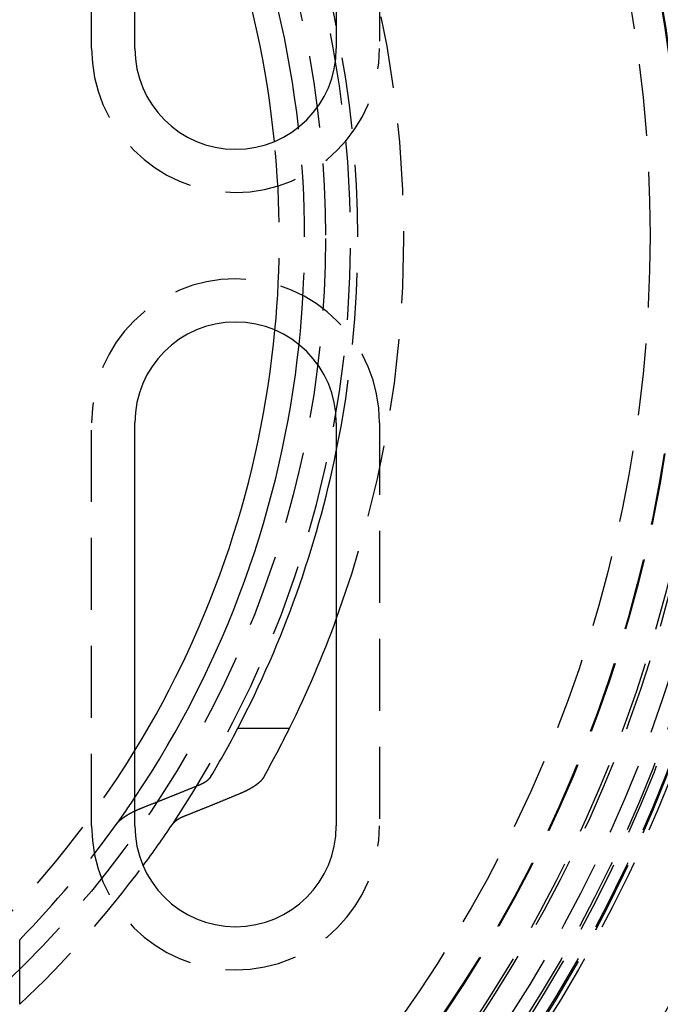
# Model space of a CAD drawing. Extents: x 658 to 1158, y -665 to 422.
# Drawn here: x 933 to 955, y -436 to -402 of the extents above; entities that cross this region are included whole.
import ezdxf

# ---------------------------------------------------------------- set-up
doc = ezdxf.new("R2010")
doc.units = 0
doc.header["$LTSCALE"] = 10
doc.linetypes.add('VERDECKT', pattern=[0.375, 0.25, -0.125])
doc.layers.get('0').update_dxf_attribs({"linetype": 'CONTINUOUS'})
doc.layers.add('STEMPEL', color=3, linetype='CONTINUOUS')

# ---------------------------------------------------------------- blocks, each defined once
blk = doc.blocks.new('A$C8047766D')
at = {"color": 1, "linetype": 'VERDECKT'}
for p, q in [((308.103, 32.891), (308.103, 46.891)), ((318.103, 46.891), (318.103, 32.891)), ((308.103, 5.891), (308.103, 19.891)), ((318.103, 19.891), (318.103, 5.891)), ((305.603, -0.304), (305.603, 1.938))]:
    blk.add_line(p, q, dxfattribs=at)
for p, q in [((309.603, 32.891), (309.603, 46.891)), ((316.603, 46.891), (316.603, 32.891)), ((309.603, 5.891), (309.603, 19.891)), ((316.603, 19.891), (316.603, 5.891)), ((313.184, 9.29), (314.979, 9.29))]:
    blk.add_line(p, q)
for points in [[(311.82, 7.308, 0), (311.823, 7.309, 0), (311.825, 7.31, 0), (311.828, 7.311, 0), (311.83, 7.312, 0), (311.833, 7.313, 0), (311.835, 7.314, 0), (311.838, 7.315, 0), (311.84, 7.316, 0), (311.843, 7.317, 0), (311.845, 7.318, 0), (311.847, 7.319, 0), (311.85, 7.32, 0), (311.852, 7.321, 0), (311.855, 7.322, 0), (311.857, 7.323, 0), (311.86, 7.324, 0), (311.862, 7.325, 0), (311.864, 7.326, 0), (311.867, 7.327, 0), (311.869, 7.328, 0), (311.871, 7.33, 0), (311.874, 7.331, 0), (311.876, 7.332, 0), (311.878, 7.333, 0), (311.881, 7.334, 0), (311.883, 7.335, 0), (311.885, 7.336, 0), (311.888, 7.337, 0), (311.89, 7.338, 0), (311.892, 7.339, 0), (311.895, 7.34, 0), (311.897, 7.341, 0), (311.899, 7.342, 0), (311.902, 7.343, 0), (311.904, 7.344, 0), (311.906, 7.345, 0), (311.908, 7.346, 0), (311.911, 7.347, 0), (311.913, 7.348, 0), (311.915, 7.349, 0), (311.917, 7.35, 0), (311.919, 7.352, 0), (311.922, 7.353, 0), (311.924, 7.354, 0), (311.926, 7.355, 0), (311.928, 7.356, 0), (311.93, 7.357, 0), (311.933, 7.358, 0), (311.935, 7.359, 0), (311.937, 7.36, 0), (311.939, 7.361, 0), (311.941, 7.362, 0), (311.943, 7.363, 0), (311.945, 7.364, 0), (311.947, 7.365, 0), (311.95, 7.366, 0), (311.952, 7.367, 0), (311.954, 7.368, 0), (311.956, 7.369, 0), (311.958, 7.37, 0), (311.96, 7.372, 0), (311.962, 7.373, 0), (311.964, 7.374, 0), (311.966, 7.375, 0), (311.968, 7.376, 0), (311.97, 7.377, 0), (311.972, 7.378, 0), (311.974, 7.379, 0), (311.976, 7.38, 0), (311.978, 7.381, 0), (311.98, 7.382, 0), (311.982, 7.383, 0), (311.984, 7.384, 0), (311.986, 7.385, 0), (311.988, 7.386, 0), (311.99, 7.387, 0), (311.992, 7.388, 0), (311.994, 7.389, 0), (311.996, 7.39, 0), (311.997, 7.391, 0), (311.999, 7.393, 0), (312.001, 7.394, 0), (312.003, 7.395, 0), (312.005, 7.396, 0), (312.007, 7.397, 0), (312.009, 7.398, 0), (312.011, 7.399, 0), (312.013, 7.4, 0), (312.015, 7.401, 0), (312.016, 7.402, 0), (312.018, 7.403, 0), (312.02, 7.404, 0), (312.022, 7.405, 0), (312.024, 7.407, 0), (312.026, 7.408, 0), (312.028, 7.409, 0), (312.03, 7.41, 0), (312.031, 7.411, 0), (312.033, 7.412, 0), (312.035, 7.413, 0), (312.037, 7.414, 0), (312.039, 7.415, 0), (312.041, 7.417, 0), (312.043, 7.418, 0), (312.044, 7.419, 0), (312.046, 7.42, 0), (312.048, 7.421, 0), (312.05, 7.422, 0), (312.052, 7.423, 0), (312.054, 7.424, 0), (312.055, 7.426, 0), (312.057, 7.427, 0), (312.059, 7.428, 0), (312.061, 7.429, 0), (312.063, 7.43, 0), (312.065, 7.431, 0), (312.066, 7.432, 0), (312.068, 7.434, 0), (312.07, 7.435, 0), (312.072, 7.436, 0), (312.073, 7.437, 0), (312.075, 7.438, 0), (312.077, 7.439, 0), (312.079, 7.441, 0), (312.081, 7.442, 0), (312.082, 7.443, 0), (312.084, 7.444, 0), (312.086, 7.445, 0), (312.088, 7.447, 0), (312.089, 7.448, 0), (312.091, 7.449, 0), (312.093, 7.45, 0), (312.094, 7.451, 0), (312.096, 7.453, 0), (312.098, 7.454, 0), (312.1, 7.455, 0), (312.101, 7.456, 0), (312.103, 7.457, 0), (312.105, 7.459, 0), (312.106, 7.46, 0), (312.108, 7.461, 0), (312.11, 7.462, 0), (312.111, 7.463, 0), (312.113, 7.465, 0), (312.115, 7.466, 0), (312.116, 7.467, 0), (312.118, 7.468, 0), (312.12, 7.469, 0), (312.121, 7.471, 0), (312.123, 7.472, 0), (312.124, 7.473, 0), (312.126, 7.474, 0), (312.128, 7.476, 0), (312.129, 7.477, 0), (312.131, 7.478, 0), (312.132, 7.479, 0), (312.134, 7.48, 0), (312.136, 7.482, 0), (312.137, 7.483, 0), (312.139, 7.484, 0), (312.14, 7.485, 0), (312.142, 7.487, 0), (312.143, 7.488, 0), (312.145, 7.489, 0), (312.146, 7.49, 0), (312.148, 7.492, 0), (312.149, 7.493, 0), (312.151, 7.494, 0), (312.152, 7.495, 0), (312.154, 7.497, 0), (312.155, 7.498, 0), (312.157, 7.499, 0), (312.158, 7.5, 0), (312.159, 7.502, 0), (312.161, 7.503, 0), (312.162, 7.504, 0), (312.164, 7.505, 0), (312.165, 7.507, 0), (312.166, 7.508, 0), (312.168, 7.509, 0), (312.169, 7.51, 0), (312.171, 7.512, 0), (312.172, 7.513, 0), (312.173, 7.514, 0), (312.175, 7.515, 0), (312.176, 7.517, 0), (312.177, 7.518, 0), (312.179, 7.519, 0), (312.18, 7.521, 0), (312.181, 7.522, 0), (312.183, 7.523, 0), (312.184, 7.524, 0), (312.185, 7.526, 0), (312.186, 7.527, 0), (312.188, 7.528, 0), (312.189, 7.529, 0), (312.19, 7.531, 0), (312.191, 7.532, 0), (312.193, 7.533, 0), (312.194, 7.534, 0), (312.195, 7.536, 0), (312.196, 7.537, 0), (312.197, 7.538, 0), (312.199, 7.539, 0), (312.2, 7.541, 0), (312.201, 7.542, 0), (312.202, 7.543, 0), (312.203, 7.545, 0), (312.204, 7.546, 0), (312.206, 7.547, 0), (312.207, 7.548, 0), (312.208, 7.55, 0), (312.209, 7.551, 0), (312.21, 7.552, 0), (312.211, 7.553, 0), (312.212, 7.555, 0), (312.213, 7.556, 0), (312.214, 7.557, 0), (312.215, 7.558, 0), (312.216, 7.56, 0), (312.217, 7.561, 0), (312.218, 7.562, 0), (312.219, 7.563, 0), (312.22, 7.565, 0), (312.221, 7.566, 0), (312.222, 7.567, 0), (312.223, 7.568, 0), (312.224, 7.57, 0), (312.225, 7.571, 0), (312.226, 7.572, 0), (312.227, 7.573, 0), (312.228, 7.575, 0), (312.229, 7.576, 0), (312.23, 7.577, 0), (312.231, 7.578, 0), (312.232, 7.58, 0), (312.233, 7.581, 0), (312.234, 7.582, 0), (312.234, 7.583, 0), (312.235, 7.585, 0), (312.236, 7.586, 0), (312.237, 7.587, 0), (312.238, 7.588, 0), (312.239, 7.59, 0), (312.239, 7.591, 0), (312.24, 7.592, 0), (312.241, 7.593, 0), (312.242, 7.594, 0), (312.243, 7.596, 0), (312.243, 7.597, 0), (312.244, 7.598, 0), (312.245, 7.599, 0), (312.246, 7.601, 0), (312.246, 7.602, 0), (312.247, 7.603, 0)], [(314.092, 7.603, 0), (314.091, 7.601, 0), (314.089, 7.598, 0), (314.088, 7.596, 0), (314.086, 7.593, 0), (314.085, 7.591, 0), (314.084, 7.588, 0), (314.082, 7.586, 0), (314.081, 7.583, 0), (314.079, 7.581, 0), (314.078, 7.579, 0), (314.076, 7.576, 0), (314.074, 7.574, 0), (314.073, 7.571, 0), (314.071, 7.569, 0), (314.07, 7.566, 0), (314.068, 7.564, 0), (314.066, 7.561, 0), (314.065, 7.559, 0), (314.063, 7.556, 0), (314.061, 7.554, 0), (314.06, 7.551, 0), (314.058, 7.549, 0), (314.056, 7.546, 0), (314.054, 7.544, 0), (314.052, 7.542, 0), (314.051, 7.539, 0), (314.049, 7.537, 0), (314.047, 7.534, 0), (314.045, 7.532, 0), (314.043, 7.529, 0), (314.041, 7.527, 0), (314.039, 7.524, 0), (314.037, 7.522, 0), (314.035, 7.519, 0), (314.033, 7.517, 0), (314.031, 7.514, 0), (314.029, 7.511, 0), (314.027, 7.509, 0), (314.025, 7.506, 0), (314.023, 7.504, 0), (314.021, 7.501, 0), (314.019, 7.499, 0), (314.017, 7.496, 0), (314.015, 7.494, 0), (314.013, 7.491, 0), (314.011, 7.489, 0), (314.008, 7.486, 0), (314.006, 7.484, 0), (314.004, 7.481, 0), (314.002, 7.479, 0), (313.999, 7.476, 0), (313.997, 7.474, 0), (313.995, 7.471, 0), (313.993, 7.469, 0), (313.99, 7.466, 0), (313.988, 7.464, 0), (313.986, 7.461, 0), (313.983, 7.459, 0), (313.981, 7.456, 0), (313.978, 7.453, 0), (313.976, 7.451, 0), (313.973, 7.448, 0), (313.971, 7.446, 0), (313.969, 7.443, 0), (313.966, 7.441, 0), (313.964, 7.438, 0), (313.961, 7.436, 0), (313.958, 7.433, 0), (313.956, 7.431, 0), (313.953, 7.428, 0), (313.951, 7.426, 0), (313.948, 7.423, 0), (313.945, 7.421, 0), (313.943, 7.418, 0), (313.94, 7.416, 0), (313.937, 7.413, 0), (313.935, 7.411, 0), (313.932, 7.408, 0), (313.929, 7.406, 0), (313.927, 7.403, 0), (313.924, 7.401, 0), (313.921, 7.398, 0), (313.918, 7.396, 0), (313.915, 7.393, 0), (313.913, 7.391, 0), (313.91, 7.388, 0), (313.907, 7.386, 0), (313.904, 7.383, 0), (313.901, 7.381, 0), (313.898, 7.378, 0), (313.895, 7.376, 0), (313.892, 7.373, 0), (313.889, 7.371, 0), (313.886, 7.368, 0), (313.883, 7.366, 0), (313.88, 7.363, 0), (313.877, 7.361, 0), (313.874, 7.358, 0), (313.871, 7.356, 0), (313.868, 7.353, 0), (313.865, 7.351, 0), (313.862, 7.348, 0), (313.859, 7.346, 0), (313.856, 7.344, 0), (313.853, 7.341, 0), (313.85, 7.339, 0), (313.846, 7.336, 0), (313.843, 7.334, 0), (313.84, 7.331, 0), (313.837, 7.329, 0), (313.834, 7.326, 0), (313.83, 7.324, 0), (313.827, 7.322, 0), (313.824, 7.319, 0), (313.821, 7.317, 0), (313.817, 7.314, 0), (313.814, 7.312, 0), (313.811, 7.31, 0), (313.808, 7.307, 0), (313.804, 7.305, 0), (313.801, 7.302, 0), (313.798, 7.3, 0), (313.794, 7.298, 0), (313.791, 7.295, 0), (313.787, 7.293, 0), (313.784, 7.29, 0), (313.781, 7.288, 0), (313.777, 7.286, 0), (313.774, 7.283, 0), (313.77, 7.281, 0), (313.767, 7.279, 0), (313.763, 7.276, 0), (313.76, 7.274, 0), (313.757, 7.272, 0), (313.753, 7.269, 0), (313.75, 7.267, 0), (313.746, 7.265, 0), (313.743, 7.262, 0), (313.739, 7.26, 0), (313.735, 7.258, 0), (313.732, 7.255, 0), (313.728, 7.253, 0), (313.725, 7.251, 0), (313.721, 7.248, 0), (313.718, 7.246, 0), (313.714, 7.244, 0), (313.711, 7.242, 0), (313.707, 7.239, 0), (313.703, 7.237, 0), (313.7, 7.235, 0), (313.696, 7.233, 0), (313.693, 7.23, 0), (313.689, 7.228, 0), (313.685, 7.226, 0), (313.682, 7.224, 0), (313.678, 7.221, 0), (313.674, 7.219, 0), (313.671, 7.217, 0), (313.667, 7.215, 0), (313.663, 7.212, 0), (313.66, 7.21, 0), (313.656, 7.208, 0), (313.652, 7.206, 0), (313.649, 7.204, 0), (313.645, 7.202, 0), (313.641, 7.199, 0), (313.637, 7.197, 0), (313.634, 7.195, 0), (313.63, 7.193, 0), (313.626, 7.191, 0), (313.623, 7.189, 0), (313.619, 7.187, 0), (313.615, 7.184, 0), (313.611, 7.182, 0), (313.608, 7.18, 0), (313.604, 7.178, 0), (313.6, 7.176, 0), (313.596, 7.174, 0), (313.593, 7.172, 0), (313.589, 7.17, 0), (313.585, 7.168, 0), (313.581, 7.166, 0), (313.577, 7.163, 0), (313.573, 7.161, 0), (313.57, 7.159, 0), (313.566, 7.157, 0), (313.562, 7.155, 0), (313.558, 7.153, 0), (313.554, 7.151, 0), (313.55, 7.149, 0), (313.546, 7.147, 0), (313.542, 7.145, 0), (313.538, 7.142, 0), (313.534, 7.14, 0), (313.53, 7.138, 0), (313.526, 7.136, 0), (313.522, 7.134, 0), (313.518, 7.132, 0), (313.514, 7.13, 0), (313.509, 7.128, 0), (313.505, 7.126, 0), (313.501, 7.123, 0), (313.497, 7.121, 0), (313.493, 7.119, 0), (313.489, 7.117, 0), (313.484, 7.115, 0), (313.48, 7.113, 0), (313.476, 7.111, 0), (313.472, 7.109, 0), (313.467, 7.107, 0), (313.463, 7.104, 0), (313.459, 7.102, 0), (313.454, 7.1, 0), (313.45, 7.098, 0), (313.446, 7.096, 0), (313.441, 7.094, 0), (313.437, 7.092, 0), (313.432, 7.09, 0), (313.428, 7.088, 0), (313.423, 7.085, 0), (313.419, 7.083, 0), (313.414, 7.081, 0), (313.41, 7.079, 0), (313.405, 7.077, 0), (313.401, 7.075, 0), (313.396, 7.073, 0), (313.392, 7.071, 0), (313.387, 7.069, 0), (313.383, 7.067, 0), (313.378, 7.064, 0), (313.374, 7.062, 0), (313.369, 7.06, 0), (313.364, 7.058, 0), (313.36, 7.056, 0), (313.355, 7.054, 0), (313.35, 7.052, 0), (313.346, 7.05, 0), (313.341, 7.048, 0), (313.336, 7.046, 0), (313.331, 7.044, 0), (313.327, 7.041, 0), (313.322, 7.039, 0), (313.317, 7.037, 0), (313.312, 7.035, 0), (313.308, 7.033, 0), (313.303, 7.031, 0), (313.298, 7.029, 0), (313.293, 7.027, 0), (313.288, 7.025, 0), (313.283, 7.023, 0), (313.278, 7.021, 0), (313.273, 7.019, 0), (313.269, 7.017, 0), (313.264, 7.015, 0), (313.259, 7.013, 0)], [(309.893, 6.536, 0), (309.913, 6.544, 0), (309.933, 6.552, 0), (309.953, 6.56, 0), (309.974, 6.568, 0), (309.994, 6.576, 0), (310.014, 6.584, 0), (310.034, 6.592, 0), (310.054, 6.599, 0), (310.074, 6.607, 0), (310.095, 6.615, 0), (310.115, 6.623, 0), (310.135, 6.631, 0), (310.155, 6.639, 0), (310.175, 6.647, 0), (310.195, 6.655, 0), (310.216, 6.663, 0), (310.236, 6.671, 0), (310.256, 6.679, 0), (310.276, 6.687, 0), (310.296, 6.695, 0), (310.317, 6.703, 0), (310.337, 6.711, 0), (310.357, 6.719, 0), (310.377, 6.727, 0), (310.397, 6.735, 0), (310.418, 6.743, 0), (310.438, 6.751, 0), (310.458, 6.759, 0), (310.478, 6.767, 0), (310.499, 6.775, 0), (310.519, 6.783, 0), (310.539, 6.791, 0), (310.559, 6.799, 0), (310.58, 6.807, 0), (310.6, 6.815, 0), (310.62, 6.823, 0), (310.64, 6.831, 0), (310.661, 6.839, 0), (310.681, 6.847, 0), (310.701, 6.855, 0), (310.721, 6.863, 0), (310.742, 6.871, 0), (310.762, 6.879, 0), (310.782, 6.888, 0), (310.802, 6.896, 0), (310.823, 6.904, 0), (310.843, 6.912, 0), (310.863, 6.92, 0), (310.884, 6.928, 0), (310.904, 6.936, 0), (310.924, 6.944, 0), (310.944, 6.952, 0), (310.965, 6.961, 0), (310.985, 6.969, 0), (311.005, 6.977, 0), (311.026, 6.985, 0), (311.046, 6.993, 0), (311.066, 7.001, 0), (311.087, 7.01, 0), (311.107, 7.018, 0), (311.127, 7.026, 0), (311.148, 7.034, 0), (311.168, 7.042, 0), (311.188, 7.051, 0), (311.209, 7.059, 0), (311.229, 7.067, 0), (311.249, 7.075, 0), (311.27, 7.083, 0), (311.29, 7.092, 0), (311.31, 7.1, 0), (311.331, 7.108, 0), (311.351, 7.116, 0), (311.371, 7.125, 0), (311.392, 7.133, 0), (311.412, 7.141, 0), (311.433, 7.15, 0), (311.453, 7.158, 0), (311.473, 7.166, 0), (311.494, 7.174, 0), (311.514, 7.183, 0), (311.534, 7.191, 0), (311.555, 7.199, 0), (311.575, 7.208, 0), (311.596, 7.216, 0), (311.616, 7.224, 0), (311.636, 7.233, 0), (311.657, 7.241, 0), (311.677, 7.249, 0), (311.698, 7.258, 0), (311.718, 7.266, 0), (311.739, 7.274, 0), (311.759, 7.283, 0), (311.779, 7.291, 0), (311.8, 7.299, 0), (311.82, 7.308, 0)], [(313.259, 7.013, 0), (313.239, 7.004, 0), (313.218, 6.996, 0), (313.198, 6.987, 0), (313.178, 6.979, 0), (313.158, 6.971, 0), (313.138, 6.962, 0), (313.118, 6.954, 0), (313.098, 6.946, 0), (313.078, 6.937, 0), (313.058, 6.929, 0), (313.037, 6.921, 0), (313.017, 6.913, 0), (312.997, 6.904, 0), (312.977, 6.896, 0), (312.957, 6.888, 0), (312.937, 6.879, 0), (312.917, 6.871, 0), (312.897, 6.863, 0), (312.877, 6.855, 0), (312.857, 6.846, 0), (312.837, 6.838, 0), (312.817, 6.83, 0), (312.796, 6.822, 0), (312.776, 6.813, 0), (312.756, 6.805, 0), (312.736, 6.797, 0), (312.716, 6.789, 0), (312.696, 6.78, 0), (312.676, 6.772, 0), (312.656, 6.764, 0), (312.636, 6.756, 0), (312.616, 6.748, 0), (312.596, 6.739, 0), (312.576, 6.731, 0), (312.556, 6.723, 0), (312.536, 6.715, 0), (312.516, 6.707, 0), (312.496, 6.698, 0), (312.476, 6.69, 0), (312.456, 6.682, 0), (312.436, 6.674, 0), (312.416, 6.666, 0), (312.396, 6.658, 0), (312.376, 6.649, 0), (312.356, 6.641, 0), (312.336, 6.633, 0), (312.316, 6.625, 0), (312.296, 6.617, 0), (312.276, 6.609, 0), (312.256, 6.601, 0), (312.236, 6.593, 0), (312.216, 6.585, 0), (312.196, 6.576, 0), (312.176, 6.568, 0), (312.156, 6.56, 0), (312.136, 6.552, 0), (312.116, 6.544, 0), (312.096, 6.536, 0), (312.076, 6.528, 0), (312.056, 6.52, 0), (312.036, 6.512, 0), (312.016, 6.504, 0), (311.996, 6.496, 0), (311.976, 6.488, 0), (311.957, 6.48, 0), (311.937, 6.472, 0), (311.917, 6.464, 0), (311.897, 6.456, 0), (311.877, 6.448, 0), (311.857, 6.44, 0), (311.837, 6.432, 0), (311.817, 6.424, 0), (311.797, 6.416, 0), (311.777, 6.408, 0), (311.757, 6.4, 0), (311.737, 6.392, 0), (311.718, 6.384, 0), (311.698, 6.376, 0), (311.678, 6.368, 0), (311.658, 6.36, 0), (311.638, 6.352, 0), (311.618, 6.344, 0), (311.598, 6.336, 0), (311.578, 6.328, 0), (311.558, 6.32, 0), (311.539, 6.312, 0), (311.519, 6.304, 0), (311.499, 6.296, 0), (311.479, 6.288, 0), (311.459, 6.281, 0), (311.439, 6.273, 0), (311.419, 6.265, 0), (311.4, 6.257, 0), (311.38, 6.249, 0), (311.36, 6.241, 0)], [(309.603, 6.411, 0), (309.605, 6.412, 0), (309.607, 6.413, 0), (309.609, 6.414, 0), (309.611, 6.415, 0), (309.613, 6.416, 0), (309.615, 6.417, 0), (309.617, 6.418, 0), (309.619, 6.419, 0), (309.622, 6.42, 0), (309.624, 6.421, 0), (309.626, 6.422, 0), (309.628, 6.423, 0), (309.63, 6.424, 0), (309.632, 6.425, 0), (309.634, 6.426, 0), (309.636, 6.427, 0), (309.639, 6.428, 0), (309.641, 6.429, 0), (309.643, 6.43, 0), (309.645, 6.431, 0), (309.647, 6.432, 0), (309.649, 6.433, 0), (309.651, 6.434, 0), (309.654, 6.435, 0), (309.656, 6.436, 0), (309.658, 6.437, 0), (309.66, 6.438, 0), (309.662, 6.439, 0), (309.664, 6.44, 0), (309.667, 6.441, 0), (309.669, 6.442, 0), (309.671, 6.443, 0), (309.673, 6.444, 0), (309.675, 6.445, 0), (309.678, 6.446, 0), (309.68, 6.447, 0), (309.682, 6.448, 0), (309.684, 6.449, 0), (309.686, 6.45, 0), (309.689, 6.451, 0), (309.691, 6.452, 0), (309.693, 6.453, 0), (309.695, 6.454, 0), (309.697, 6.455, 0), (309.7, 6.456, 0), (309.702, 6.457, 0), (309.704, 6.458, 0), (309.706, 6.459, 0), (309.709, 6.46, 0), (309.711, 6.461, 0), (309.713, 6.462, 0), (309.715, 6.463, 0), (309.718, 6.464, 0), (309.72, 6.465, 0), (309.722, 6.466, 0), (309.724, 6.467, 0), (309.727, 6.468, 0), (309.729, 6.469, 0), (309.731, 6.47, 0), (309.734, 6.471, 0), (309.736, 6.472, 0), (309.738, 6.473, 0), (309.74, 6.474, 0), (309.743, 6.475, 0), (309.745, 6.476, 0), (309.747, 6.477, 0), (309.75, 6.478, 0), (309.752, 6.479, 0), (309.754, 6.48, 0), (309.756, 6.481, 0), (309.759, 6.482, 0), (309.761, 6.483, 0), (309.763, 6.484, 0), (309.766, 6.485, 0), (309.768, 6.486, 0), (309.77, 6.487, 0), (309.773, 6.487, 0), (309.775, 6.488, 0), (309.777, 6.489, 0), (309.78, 6.49, 0), (309.782, 6.491, 0), (309.784, 6.492, 0), (309.787, 6.493, 0), (309.789, 6.494, 0), (309.791, 6.495, 0), (309.794, 6.496, 0), (309.796, 6.497, 0), (309.799, 6.498, 0), (309.801, 6.499, 0), (309.803, 6.5, 0), (309.806, 6.501, 0), (309.808, 6.502, 0), (309.81, 6.503, 0), (309.813, 6.504, 0), (309.815, 6.505, 0), (309.818, 6.506, 0), (309.82, 6.507, 0), (309.822, 6.508, 0), (309.825, 6.509, 0), (309.827, 6.51, 0), (309.83, 6.511, 0), (309.832, 6.512, 0), (309.834, 6.513, 0), (309.837, 6.514, 0), (309.839, 6.515, 0), (309.842, 6.516, 0), (309.844, 6.517, 0), (309.846, 6.518, 0), (309.849, 6.519, 0), (309.851, 6.52, 0), (309.854, 6.521, 0), (309.856, 6.522, 0), (309.859, 6.523, 0), (309.861, 6.524, 0), (309.864, 6.525, 0), (309.866, 6.526, 0), (309.868, 6.527, 0), (309.871, 6.528, 0), (309.873, 6.529, 0), (309.876, 6.53, 0), (309.878, 6.531, 0), (309.881, 6.532, 0), (309.883, 6.532, 0), (309.886, 6.533, 0), (309.888, 6.534, 0), (309.891, 6.535, 0), (309.893, 6.536, 0)], [(311.36, 6.241, 0), (311.357, 6.24, 0), (311.355, 6.239, 0), (311.352, 6.238, 0), (311.35, 6.237, 0), (311.347, 6.236, 0), (311.344, 6.235, 0), (311.342, 6.234, 0), (311.339, 6.233, 0), (311.337, 6.232, 0), (311.334, 6.231, 0), (311.332, 6.23, 0), (311.329, 6.229, 0), (311.327, 6.228, 0), (311.324, 6.227, 0), (311.322, 6.226, 0), (311.319, 6.225, 0), (311.317, 6.224, 0), (311.314, 6.223, 0), (311.312, 6.221, 0), (311.309, 6.22, 0), (311.307, 6.219, 0), (311.305, 6.218, 0), (311.302, 6.217, 0), (311.3, 6.216, 0), (311.297, 6.215, 0), (311.295, 6.214, 0), (311.292, 6.213, 0), (311.29, 6.212, 0), (311.288, 6.211, 0), (311.285, 6.21, 0), (311.283, 6.209, 0), (311.281, 6.208, 0), (311.278, 6.207, 0), (311.276, 6.206, 0), (311.274, 6.205, 0), (311.271, 6.204, 0), (311.269, 6.203, 0), (311.267, 6.202, 0), (311.264, 6.201, 0), (311.262, 6.2, 0), (311.26, 6.198, 0), (311.257, 6.197, 0), (311.255, 6.196, 0), (311.253, 6.195, 0), (311.25, 6.194, 0), (311.248, 6.193, 0), (311.246, 6.192, 0), (311.244, 6.191, 0), (311.241, 6.19, 0), (311.239, 6.189, 0), (311.237, 6.188, 0), (311.235, 6.187, 0), (311.233, 6.186, 0), (311.23, 6.185, 0), (311.228, 6.184, 0), (311.226, 6.183, 0), (311.224, 6.182, 0), (311.222, 6.181, 0), (311.219, 6.18, 0), (311.217, 6.179, 0), (311.215, 6.177, 0), (311.213, 6.176, 0), (311.211, 6.175, 0), (311.209, 6.174, 0), (311.207, 6.173, 0), (311.205, 6.172, 0), (311.202, 6.171, 0), (311.2, 6.17, 0), (311.198, 6.169, 0), (311.196, 6.168, 0), (311.194, 6.167, 0), (311.192, 6.166, 0), (311.19, 6.165, 0), (311.188, 6.164, 0), (311.186, 6.163, 0), (311.184, 6.162, 0), (311.182, 6.161, 0), (311.18, 6.16, 0), (311.178, 6.159, 0), (311.176, 6.158, 0), (311.174, 6.157, 0), (311.172, 6.155, 0), (311.17, 6.154, 0), (311.168, 6.153, 0), (311.166, 6.152, 0), (311.164, 6.151, 0), (311.162, 6.15, 0), (311.16, 6.149, 0), (311.158, 6.148, 0), (311.156, 6.147, 0), (311.154, 6.146, 0), (311.152, 6.145, 0), (311.15, 6.144, 0), (311.148, 6.143, 0), (311.146, 6.141, 0), (311.144, 6.14, 0), (311.142, 6.139, 0), (311.14, 6.138, 0), (311.138, 6.137, 0), (311.136, 6.136, 0), (311.134, 6.135, 0), (311.132, 6.134, 0), (311.131, 6.133, 0), (311.129, 6.131, 0), (311.127, 6.13, 0), (311.125, 6.129, 0), (311.123, 6.128, 0), (311.121, 6.127, 0), (311.119, 6.126, 0), (311.117, 6.125, 0), (311.115, 6.124, 0), (311.113, 6.122, 0), (311.111, 6.121, 0), (311.109, 6.12, 0), (311.107, 6.119, 0), (311.105, 6.118, 0), (311.104, 6.117, 0), (311.102, 6.116, 0), (311.1, 6.114, 0), (311.098, 6.113, 0), (311.096, 6.112, 0), (311.094, 6.111, 0), (311.092, 6.11, 0), (311.09, 6.109, 0), (311.088, 6.107, 0), (311.087, 6.106, 0), (311.085, 6.105, 0), (311.083, 6.104, 0), (311.081, 6.103, 0), (311.079, 6.101, 0), (311.077, 6.1, 0), (311.076, 6.099, 0), (311.074, 6.098, 0), (311.072, 6.097, 0), (311.07, 6.095, 0), (311.068, 6.094, 0), (311.066, 6.093, 0), (311.065, 6.092, 0), (311.063, 6.091, 0), (311.061, 6.089, 0), (311.059, 6.088, 0), (311.058, 6.087, 0), (311.056, 6.086, 0), (311.054, 6.085, 0), (311.052, 6.083, 0), (311.05, 6.082, 0), (311.049, 6.081, 0), (311.047, 6.08, 0), (311.045, 6.079, 0), (311.044, 6.077, 0), (311.042, 6.076, 0), (311.04, 6.075, 0), (311.038, 6.074, 0), (311.037, 6.072, 0), (311.035, 6.071, 0), (311.033, 6.07, 0), (311.032, 6.069, 0), (311.03, 6.067, 0), (311.028, 6.066, 0), (311.027, 6.065, 0), (311.025, 6.064, 0), (311.023, 6.063, 0), (311.022, 6.061, 0), (311.02, 6.06, 0), (311.018, 6.059, 0), (311.017, 6.058, 0), (311.015, 6.056, 0), (311.014, 6.055, 0), (311.012, 6.054, 0), (311.01, 6.053, 0), (311.009, 6.051, 0), (311.007, 6.05, 0), (311.006, 6.049, 0), (311.004, 6.048, 0), (311.003, 6.046, 0), (311.001, 6.045, 0), (311, 6.044, 0), (310.998, 6.043, 0), (310.997, 6.041, 0), (310.995, 6.04, 0), (310.994, 6.039, 0), (310.992, 6.037, 0), (310.991, 6.036, 0), (310.989, 6.035, 0), (310.988, 6.034, 0), (310.986, 6.032, 0), (310.985, 6.031, 0), (310.983, 6.03, 0), (310.982, 6.029, 0), (310.981, 6.027, 0), (310.979, 6.026, 0), (310.978, 6.025, 0), (310.976, 6.024, 0), (310.975, 6.022, 0), (310.974, 6.021, 0), (310.972, 6.02, 0), (310.971, 6.019, 0), (310.969, 6.017, 0), (310.968, 6.016, 0), (310.967, 6.015, 0), (310.965, 6.013, 0), (310.964, 6.012, 0), (310.963, 6.011, 0), (310.962, 6.01, 0), (310.96, 6.008, 0), (310.959, 6.007, 0), (310.958, 6.006, 0), (310.956, 6.005, 0), (310.955, 6.003, 0), (310.954, 6.002, 0), (310.953, 6.001, 0), (310.952, 6, 0), (310.95, 5.998, 0), (310.949, 5.997, 0), (310.948, 5.996, 0), (310.947, 5.994, 0), (310.946, 5.993, 0), (310.944, 5.992, 0), (310.943, 5.991, 0), (310.942, 5.989, 0), (310.941, 5.988, 0), (310.94, 5.987, 0), (310.939, 5.986, 0), (310.937, 5.984, 0), (310.936, 5.983, 0), (310.935, 5.982, 0), (310.934, 5.981, 0), (310.933, 5.979, 0), (310.932, 5.978, 0), (310.931, 5.977, 0), (310.93, 5.976, 0), (310.929, 5.974, 0), (310.928, 5.973, 0), (310.927, 5.972, 0), (310.926, 5.971, 0), (310.925, 5.969, 0), (310.924, 5.968, 0), (310.923, 5.967, 0), (310.922, 5.966, 0), (310.921, 5.964, 0), (310.92, 5.963, 0), (310.919, 5.962, 0), (310.918, 5.961, 0), (310.917, 5.959, 0), (310.916, 5.958, 0), (310.915, 5.957, 0), (310.914, 5.956, 0), (310.913, 5.954, 0), (310.913, 5.953, 0), (310.912, 5.952, 0), (310.911, 5.951, 0), (310.91, 5.95, 0), (310.909, 5.948, 0), (310.908, 5.947, 0), (310.908, 5.946, 0)]]:
    blk.add_polyline3d(points)
at = {"color": 1}
blk.add_polyline3d([(308.96, 5.946, 0), (308.961, 5.948, 0), (308.963, 5.95, 0), (308.964, 5.952, 0), (308.966, 5.953, 0), (308.967, 5.955, 0), (308.968, 5.957, 0), (308.97, 5.959, 0), (308.971, 5.961, 0), (308.973, 5.963, 0), (308.974, 5.965, 0), (308.976, 5.967, 0), (308.977, 5.968, 0), (308.978, 5.97, 0), (308.98, 5.972, 0), (308.981, 5.974, 0), (308.983, 5.976, 0), (308.985, 5.978, 0), (308.986, 5.98, 0), (308.988, 5.982, 0), (308.989, 5.984, 0), (308.991, 5.986, 0), (308.992, 5.987, 0), (308.994, 5.989, 0), (308.996, 5.991, 0), (308.997, 5.993, 0), (308.999, 5.995, 0), (309, 5.997, 0), (309.002, 5.999, 0), (309.004, 6.001, 0), (309.005, 6.003, 0), (309.007, 6.005, 0), (309.009, 6.007, 0), (309.011, 6.009, 0), (309.012, 6.01, 0), (309.014, 6.012, 0), (309.016, 6.014, 0), (309.018, 6.016, 0), (309.019, 6.018, 0), (309.021, 6.02, 0), (309.023, 6.022, 0), (309.025, 6.024, 0), (309.026, 6.026, 0), (309.028, 6.028, 0), (309.03, 6.03, 0), (309.032, 6.032, 0), (309.034, 6.034, 0), (309.036, 6.035, 0), (309.038, 6.037, 0), (309.039, 6.039, 0), (309.041, 6.041, 0), (309.043, 6.043, 0), (309.045, 6.045, 0), (309.047, 6.047, 0), (309.049, 6.049, 0), (309.051, 6.051, 0), (309.053, 6.053, 0), (309.055, 6.055, 0), (309.057, 6.057, 0), (309.059, 6.059, 0), (309.061, 6.061, 0), (309.063, 6.063, 0), (309.065, 6.065, 0), (309.067, 6.066, 0), (309.069, 6.068, 0), (309.071, 6.07, 0), (309.073, 6.072, 0), (309.075, 6.074, 0), (309.077, 6.076, 0), (309.079, 6.078, 0), (309.081, 6.08, 0), (309.084, 6.082, 0), (309.086, 6.084, 0), (309.088, 6.086, 0), (309.09, 6.088, 0), (309.092, 6.09, 0), (309.094, 6.092, 0), (309.097, 6.094, 0), (309.099, 6.096, 0), (309.101, 6.098, 0), (309.103, 6.099, 0), (309.105, 6.101, 0), (309.108, 6.103, 0), (309.11, 6.105, 0), (309.112, 6.107, 0), (309.114, 6.109, 0), (309.117, 6.111, 0), (309.119, 6.113, 0), (309.121, 6.115, 0), (309.123, 6.117, 0), (309.126, 6.119, 0), (309.128, 6.121, 0), (309.13, 6.123, 0), (309.133, 6.125, 0), (309.135, 6.127, 0), (309.137, 6.128, 0), (309.14, 6.13, 0), (309.142, 6.132, 0), (309.144, 6.134, 0), (309.147, 6.136, 0), (309.149, 6.138, 0), (309.152, 6.14, 0), (309.154, 6.142, 0), (309.157, 6.144, 0), (309.159, 6.146, 0), (309.161, 6.148, 0), (309.164, 6.15, 0), (309.166, 6.152, 0), (309.169, 6.153, 0), (309.171, 6.155, 0), (309.174, 6.157, 0), (309.176, 6.159, 0), (309.179, 6.161, 0), (309.181, 6.163, 0), (309.184, 6.165, 0), (309.186, 6.167, 0), (309.189, 6.169, 0), (309.192, 6.171, 0), (309.194, 6.173, 0), (309.197, 6.174, 0), (309.199, 6.176, 0), (309.202, 6.178, 0), (309.204, 6.18, 0), (309.207, 6.182, 0), (309.21, 6.184, 0), (309.212, 6.186, 0), (309.215, 6.188, 0), (309.218, 6.19, 0), (309.22, 6.192, 0), (309.223, 6.193, 0), (309.226, 6.195, 0), (309.228, 6.197, 0), (309.231, 6.199, 0), (309.234, 6.201, 0), (309.236, 6.203, 0), (309.239, 6.205, 0), (309.242, 6.207, 0), (309.245, 6.208, 0), (309.247, 6.21, 0), (309.25, 6.212, 0), (309.253, 6.214, 0), (309.256, 6.216, 0), (309.258, 6.218, 0), (309.261, 6.22, 0), (309.264, 6.222, 0), (309.267, 6.223, 0), (309.269, 6.225, 0), (309.272, 6.227, 0), (309.275, 6.229, 0), (309.278, 6.231, 0), (309.281, 6.233, 0), (309.283, 6.234, 0), (309.286, 6.236, 0), (309.289, 6.238, 0), (309.292, 6.24, 0), (309.295, 6.242, 0), (309.298, 6.244, 0), (309.301, 6.245, 0), (309.303, 6.247, 0), (309.306, 6.249, 0), (309.309, 6.251, 0), (309.312, 6.253, 0), (309.315, 6.255, 0), (309.318, 6.256, 0), (309.321, 6.258, 0), (309.324, 6.26, 0), (309.327, 6.262, 0), (309.33, 6.264, 0), (309.332, 6.265, 0), (309.335, 6.267, 0), (309.338, 6.269, 0), (309.341, 6.271, 0), (309.344, 6.273, 0), (309.347, 6.274, 0), (309.35, 6.276, 0), (309.353, 6.278, 0), (309.356, 6.28, 0), (309.359, 6.282, 0), (309.362, 6.283, 0), (309.365, 6.285, 0), (309.368, 6.287, 0), (309.371, 6.289, 0), (309.374, 6.29, 0), (309.377, 6.292, 0), (309.38, 6.294, 0), (309.383, 6.296, 0), (309.386, 6.297, 0), (309.389, 6.299, 0), (309.392, 6.301, 0), (309.395, 6.303, 0), (309.398, 6.304, 0), (309.401, 6.306, 0), (309.404, 6.308, 0), (309.407, 6.31, 0), (309.41, 6.311, 0), (309.413, 6.313, 0), (309.416, 6.315, 0), (309.419, 6.317, 0), (309.423, 6.318, 0), (309.426, 6.32, 0), (309.429, 6.322, 0), (309.432, 6.323, 0), (309.435, 6.325, 0), (309.438, 6.327, 0), (309.441, 6.329, 0), (309.444, 6.33, 0), (309.447, 6.332, 0), (309.45, 6.334, 0), (309.453, 6.335, 0), (309.456, 6.337, 0), (309.46, 6.339, 0), (309.463, 6.34, 0), (309.466, 6.342, 0), (309.469, 6.344, 0), (309.472, 6.345, 0), (309.475, 6.347, 0), (309.478, 6.349, 0), (309.481, 6.35, 0), (309.484, 6.352, 0), (309.487, 6.354, 0), (309.491, 6.355, 0), (309.494, 6.357, 0), (309.497, 6.358, 0), (309.5, 6.36, 0), (309.503, 6.362, 0), (309.506, 6.363, 0), (309.509, 6.365, 0), (309.512, 6.367, 0), (309.516, 6.368, 0), (309.519, 6.37, 0), (309.522, 6.371, 0), (309.525, 6.373, 0), (309.528, 6.375, 0), (309.531, 6.376, 0), (309.534, 6.378, 0), (309.538, 6.379, 0), (309.541, 6.381, 0), (309.544, 6.383, 0), (309.547, 6.384, 0), (309.55, 6.386, 0), (309.553, 6.387, 0), (309.557, 6.389, 0), (309.56, 6.39, 0), (309.563, 6.392, 0), (309.566, 6.394, 0), (309.57, 6.395, 0), (309.573, 6.397, 0), (309.576, 6.398, 0), (309.579, 6.4, 0), (309.583, 6.402, 0), (309.586, 6.403, 0), (309.589, 6.405, 0), (309.593, 6.406, 0), (309.596, 6.408, 0), (309.599, 6.41, 0), (309.603, 6.411, 0)], dxfattribs=at)
at = {"color": 1, "linetype": 'VERDECKT'}
for centre, radius in [((280.603, 26.29), 137.5), ((280.603, 26.29), 137.219), ((280.603, 26.29), 137.126), ((280.603, 26.29), 127), ((280.603, 26.29), 126.811), ((280.603, 26.29), 73.5), ((280.603, 26.29), 73), ((280.603, 26.29), 72.252), ((280.603, 26.29), 71.752), ((280.603, 26.29), 71.5), ((280.603, 26.29), 70.252), ((280.603, 26.29), 70.252), ((280.603, 26.29), 70), ((280.603, 26.29), 70), ((280.603, 26.29), 68.752), ((280.603, 26.29), 65.878), ((280.603, 26.286), 63.502), ((280.603, 26.29), 62.5), ((280.603, 26.286), 61.799), ((280.603, 26.29), 60.612), ((280.603, 26.391), 60.5), ((280.603, 26.391), 60), ((280.603, 26.29), 60), ((280.603, 26.29), 60), ((280.603, 26.29), 59), ((280.603, 26.29), 58), ((280.603, 26.29), 58), ((280.603, 26.29), 57.5), ((280.603, 26.29), 57), ((280.603, 26.29), 56.232), ((280.603, 26.29), 54.5), ((280.603, 26.391), 51.2), ((280.603, 26.391), 51), ((280.603, 26.29), 51), ((280.603, 26.286), 51), ((280.603, 26.29), 50.545), ((280.603, 26.391), 50.5), ((280.603, 26.286), 49.95), ((280.603, 26.391), 49.15), ((280.603, 26.286), 49), ((280.603, 26.29), 48), ((280.603, 26.286), 47.969), ((280.603, 26.391), 46.9), ((280.603, 26.29), 35.625)]:
    blk.add_circle(centre, radius, dxfattribs=at)
for centre, radius, start, end in [((280.603, 26.29), 55.3, 7.7947, 82.2053), ((280.603, 26.29), 36.5, 326.1262, 33.8738), ((280.603, 26.29), 38.35, 339.8381, 20.1619), ((280.603, 26.29), 36.75, 348.4047, 11.5953), ((313.103, 32.891), 5, 180, 0), ((280.603, 26.29), 34.9, 353.9451, 6.3612), ((280.603, 26.29), 34.019, 354.6389, 5.6891), ((313.103, 19.891), 5, 0, 180), ((280.603, 26.391), 55.5, 277.7664, 352.2336), ((280.603, 26.29), 55.3, 277.7947, 352.2053), ((280.603, 26.29), 34.019, 312.5391, 328.4808), ((280.603, 26.29), 34.9, 324.344, 326.196), ((280.603, 26.29), 34.9, 315.7525, 324.344), ((313.103, 5.891), 5, 180, 0), ((280.603, 26.29), 36.5, 313.2302, 323.3557)]:
    blk.add_arc(centre, radius, start, end, dxfattribs=at)
for centre, radius, start, end in [((280.603, 26.29), 34.9, 6.3612, 33.804), ((280.603, 26.29), 34.019, 5.6891, 31.5192), ((280.603, 26.29), 36.75, 11.5953, 27.554), ((313.103, 32.891), 3.5, 180, 0), ((313.103, 19.891), 3.5, 0, 180), ((280.603, 26.29), 34.019, 328.4808, 354.6389), ((280.603, 26.29), 34.9, 326.196, 353.9451), ((280.603, 26.29), 36.75, 332.446, 348.4047), ((280.603, 26.29), 38.35, 333.6863, 339.8381), ((280.603, 26.29), 36.75, 329.437, 332.446), ((280.603, 26.29), 38.35, 330.8386, 333.6863), ((313.103, 5.891), 3.5, 180, 0), ((280.603, 26.29), 36.5, 323.3557, 326.1262)]:
    blk.add_arc(centre, radius, start, end)

msp = doc.modelspace()

# ---------------------------------------------------------------- block references
at = {"layer": 'STEMPEL'}
msp.add_blockref('A$C8047766D', (627.622, -435.628, -104.518), dxfattribs=at)

doc.saveas('drawing.dxf')
